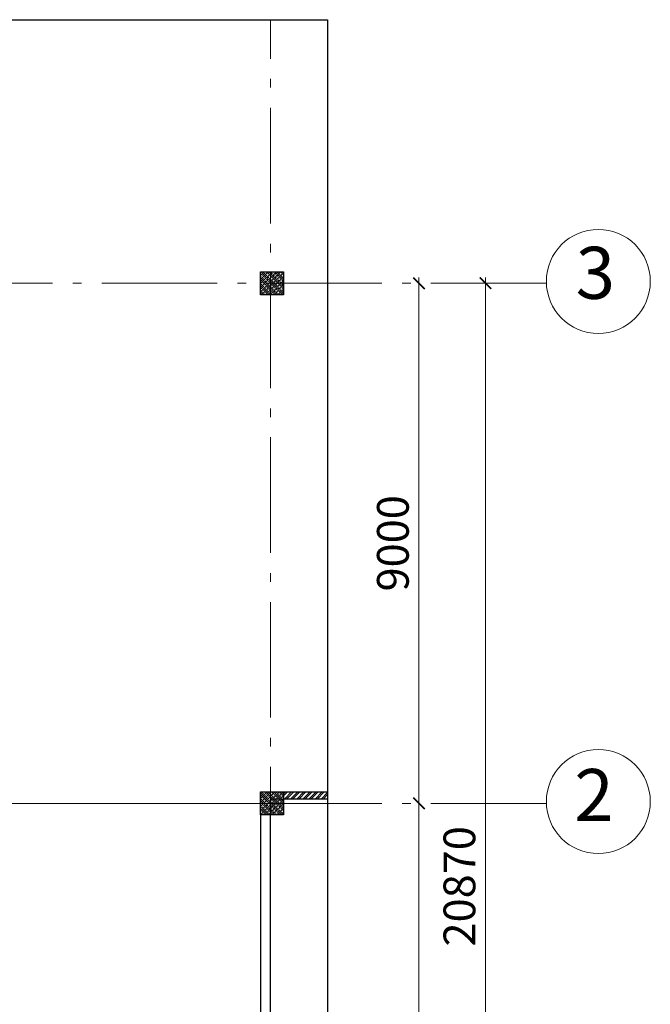
# Model space of a CAD drawing. Units: millimetres. Extents: x 443210 to 2308017, y -417444 to 172928.
# Drawn here: x 847904 to 858823, y -85165 to -68128 of the extents above; entities that cross this region are included whole.
import ezdxf

# ---------------------------------------------------------------- set-up
doc = ezdxf.new("R2010")
doc.units = ezdxf.units.MM
doc.linetypes.add('Dot & Dashed', pattern=[2850, 2000, -350, 150, -350])
doc.layers.get('Defpoints').update_dxf_attribs({"color": 253})
for name, color, linetype, lineweight in [('-размеры', 155, 'Continuous', 9), ('4-й слой стены которые нельзя снести красным цветом_Ном_пера__2', 7, 'Continuous', 0), ('Floors_Ном_пера__3', 7, 'Continuous', 100), ('osi_Ном_пера__2', 7, 'Continuous', 0), ('Стены', 7, 'Continuous', 30), ('Стены_Ном_пера__2', 7, 'Continuous', 0)]:
    doc.layers.add(name, color=color, linetype=linetype, lineweight=lineweight)
doc.layers.add('zalivka sten', color=7, linetype='Continuous', lineweight=5, true_color=0x919191)
doc.layers.add('ЗОНИРОВАНИЕ', color=7, linetype='Continuous')
doc.styles.add('1-200', font='times.ttf', dxfattribs={"width": 0.9, "height": 550})
doc.styles.add('STANDART', font='isocpeur.ttf', dxfattribs={"oblique": 10, "height": 200})
doc.dimstyles.new('1-200', dxfattribs={"dimscale": 100, "dimtxt": 550, "dimasz": 2, "dimexe": 2, "dimexo": 2, "dimgap": 1, "dimtad": 1, "dimdec": 0, "dimtxsty": '1-200', "dimblk": 'ARCHTICK', "dimcen": -100, "dimdle": 1, "dimclrd": 256, "dimclre": 256, "dimclrt": 256, "dimadec": 1, "dimazin": 0, "dimtfac": 1, "dimtdec": 0, "dimtmove": 1, "dimatfit": 3, "dimldrblk": 'DATUMFILLED', "dimfxl": 1, "dimlwd": 15, "dimlwe": 15, "dimarcsym": 0})
pattern_1 = [(45, (-3190892.29, -4059444.595), (-35.35533906, 35.35533906), []), (45, (-3190856.937, -4059444.595), (-35.35533906, 35.35533906), [62.5, -12.5, 0, -12.5])]

# ---------------------------------------------------------------- blocks, each defined once
blk = doc.blocks.new('_ArchTick')
at = {"color": 0, "linetype": 'ByBlock', "lineweight": -3, "const_width": 0.15}
blk.add_lwpolyline([(-0.5, -0.5), (0.5, 0.5)], dxfattribs=at)
blk = doc.blocks.new('*D981')
at = {"layer": '-размеры', "lineweight": 15, "transparency": 16777216}
blk.add_line((854818, -90788), (854818, -81588), dxfattribs=at)
at = {"layer": 'Defpoints', "color": 0, "lineweight": 20, "transparency": 16777216}
for p in [(854818, -81688), (854818, -81688), (854818, -90688)]:
    blk.add_point(p, dxfattribs=at)
at = {"layer": '-размеры', "lineweight": 15, "transparency": 16777216, "xscale": 200, "yscale": 200, "zscale": 200}
for p, rotation in [((854818, -81688), 90), ((854818, -90688), 270)]:
    blk.add_blockref('_ArchTick', p, dxfattribs=dict(at, rotation=rotation))
at = {"layer": '-размеры', "lineweight": 70, "transparency": 16777216, "insert": (854437, -86188), "char_height": 550, "attachment_point": 5, "rotation": 90, "style": '1-200'}
blk.add_mtext('9000', dxfattribs=at)
blk = doc.blocks.new('_DatumFilled')
at = {"color": 0}
blk.add_solid([(0, 0.577), (-1, 0), (0, -0.577)], dxfattribs=at)
blk = doc.blocks.new('*D982')
at = {"layer": '-размеры', "lineweight": 15, "transparency": 16777216}
blk.add_line((854818, -81788), (854818, -72588), dxfattribs=at)
at = {"layer": 'Defpoints', "color": 0, "lineweight": 20, "transparency": 16777216}
for p in [(854818, -72688), (854818, -72688), (854818, -81688)]:
    blk.add_point(p, dxfattribs=at)
at = {"layer": '-размеры', "lineweight": 15, "transparency": 16777216, "xscale": 200, "yscale": 200, "zscale": 200}
for p, rotation in [((854818, -72688), 90), ((854818, -81688), 270)]:
    blk.add_blockref('_ArchTick', p, dxfattribs=dict(at, rotation=rotation))
at = {"layer": '-размеры', "lineweight": 70, "transparency": 16777216, "insert": (854437, -77188), "char_height": 550, "attachment_point": 5, "rotation": 90, "style": '1-200'}
blk.add_mtext('9000', dxfattribs=at)
blk = doc.blocks.new('*D983')
at = {"layer": '-размеры', "lineweight": 15, "transparency": 16777216}
blk.add_line((855970, -93658), (855970, -72588), dxfattribs=at)
at = {"layer": 'Defpoints', "color": 0, "lineweight": 20, "transparency": 16777216}
for p in [(855970, -72688), (855970, -72688), (855970, -93558)]:
    blk.add_point(p, dxfattribs=at)
at = {"layer": '-размеры', "lineweight": 15, "transparency": 16777216, "xscale": 200, "yscale": 200, "zscale": 200}
for p, rotation in [((855970, -72688), 90), ((855970, -93558), 270)]:
    blk.add_blockref('_ArchTick', p, dxfattribs=dict(at, rotation=rotation))
at = {"layer": '-размеры', "lineweight": 70, "transparency": 16777216, "insert": (855589, -83123), "char_height": 550, "attachment_point": 5, "rotation": 90, "style": '1-200'}
blk.add_mtext('20870', dxfattribs=at)

msp = doc.modelspace()

# ---------------------------------------------------------------- hatches: boundary and pattern name
at = {"layer": 'zalivka sten'}
h = msp.add_hatch(dxfattribs=at)
h.set_pattern_fill('ANSI35', color=256, scale=200)
h.set_pattern_definition(pattern_1)
h.paths.add_polyline_path([(852074.2, -72488.2), (852474.2, -72488.2), (852474.2, -72888.2), (852074.2, -72888.2)])
h = msp.add_hatch(dxfattribs=at)
h.set_pattern_fill('ANSI35', color=256, scale=200)
h.set_pattern_definition(pattern_1)
h.paths.add_polyline_path([(852074.2, -81488.2), (852474.2, -81488.2), (852474.2, -81888.2), (852074.2, -81888.2)])
at = {"layer": 'Стены', "lineweight": 5}
h = msp.add_hatch(dxfattribs=at)
h.set_pattern_fill('ANSI32', color=256, scale=200)
h.set_pattern_definition([(45, (-3190892.29, -4059444.595), (-53.0330086, 53.0330086), []), (45, (-3190856.94, -4059444.595), (-53.0330086, 53.0330086), [])])
h.paths.add_polyline_path([(853236.2, -81613.2), (853236.2, -81488.2), (852474.2, -81488.2), (852474.2, -81613.2)])

# ---------------------------------------------------------------- linework, layer by layer
msp.add_lwpolyline([(822834, -68127.6), (853236.2, -68127.6), (853236.2, -99924), (822834, -99924)], close=True)
at = {"layer": '4-й слой стены которые нельзя снести красным цветом_Ном_пера__2', "linetype": 'Continuous'}
for p, q in [((852074.2, -72888.2), (852074.2, -72488.2)), ((852074.2, -72488.2), (852474.2, -72488.2)), ((852074.2, -72888.2), (852074.2, -72488.2)), ((852074.2, -72488.2), (852474.2, -72488.2)), ((852474.2, -72488.2), (852474.2, -72888.2)), ((852474.2, -72488.2), (852474.2, -72888.2)), ((852474.2, -72888.2), (852074.2, -72888.2)), ((852474.2, -72888.2), (852074.2, -72888.2)), ((852074.2, -81888.2), (852074.2, -81488.2)), ((852074.2, -81488.2), (852474.2, -81488.2)), ((852474.2, -81488.2), (852474.2, -81888.2)), ((852474.2, -81888.2), (852074.2, -81888.2))]:
    msp.add_line(p, q, dxfattribs=at)
at = {"layer": 'Floors_Ном_пера__3', "linetype": 'Continuous', "lineweight": 30}
for p, q in [((852074.2, -72888.2), (852074.2, -72488.2)), ((852074.2, -72488.2), (852474.2, -72488.2)), ((852074.2, -72888.2), (852074.2, -72488.2)), ((852074.2, -72488.2), (852474.2, -72488.2)), ((852474.2, -72488.2), (852474.2, -72888.2)), ((852474.2, -72488.2), (852474.2, -72888.2)), ((852474.2, -72888.2), (852074.2, -72888.2)), ((852474.2, -72888.2), (852074.2, -72888.2)), ((852074.2, -81888.2), (852074.2, -81488.2)), ((852074.2, -81488.2), (852474.2, -81488.2)), ((852474.2, -81488.2), (852474.2, -81888.2)), ((852474.2, -81488.2), (853236.2, -81488.2)), ((853236.2, -81613.2), (852474.2, -81613.2)), ((852474.2, -81888.2), (852074.2, -81888.2)), ((852074.2, -81888.2), (852074.2, -89295.5)), ((852247.9, -89295.5), (852247.9, -81888.2))]:
    msp.add_line(p, q, dxfattribs=at)
at = {"layer": 'osi_Ном_пера__2', "linetype": 'Continuous'}
for centre in [(857923.3, -72656.7), (857923.3, -81656.7)]:
    msp.add_circle(centre, 900, dxfattribs=at)
at = {"layer": 'ЗОНИРОВАНИЕ', "lineweight": 9}
msp.add_lwpolyline([(853236.2, -81613.2), (852247.9, -81613.2), (852247.9, -90488.2), (853236.2, -90488.2)], dxfattribs=at)
at = {"layer": 'Стены_Ном_пера__2', "color": 141, "linetype": 'Dot & Dashed'}
for p, q in [((852247.9, -97303.5), (852247.9, -68127.6)), ((857023.9, -72688.2), (835515.3, -72688.2)), ((853236.2, -81688.2), (835515.3, -81688.2)), ((857023.9, -81688.2), (835515.3, -81688.2))]:
    msp.add_line(p, q, dxfattribs=at)

# ---------------------------------------------------------------- texts
at = {"layer": '-размеры', "char_height": 900, "attachment_point": 4, "style": 'STANDART'}
for s, insert in [('{3}', (857530.6, -72624)), ('{2}', (857507.1, -81659.9))]:
    msp.add_mtext(s, dxfattribs=dict(at, insert=insert))

# ---------------------------------------------------------------- dimensions: what is measured, and where the dimension line sits
at = {"layer": '-размеры', "color": 1, "lineweight": 70}
for base, p1, p2, picture, middle in [((854817.7, -72688.2), (854817.7, -81688.2), (854817.7, -72688.2), '*D982', (854437.1, -77188.2)), ((855969.8, -72688.2), (855969.8, -93558.2), (855969.8, -72688.2), '*D983', (855589.3, -83123.2)), ((854817.7, -81688.2), (854817.7, -90688.2), (854817.7, -81688.2), '*D981', (854437.1, -86188.2))]:
    dim = msp.add_linear_dim(base=base, p1=p1, p2=p2, angle=90, dimstyle='1-200', dxfattribs=at)
    dim.commit()
    dim.dimension.update_dxf_attribs({"geometry": picture, "text_midpoint": middle})

doc.saveas('drawing.dxf')
